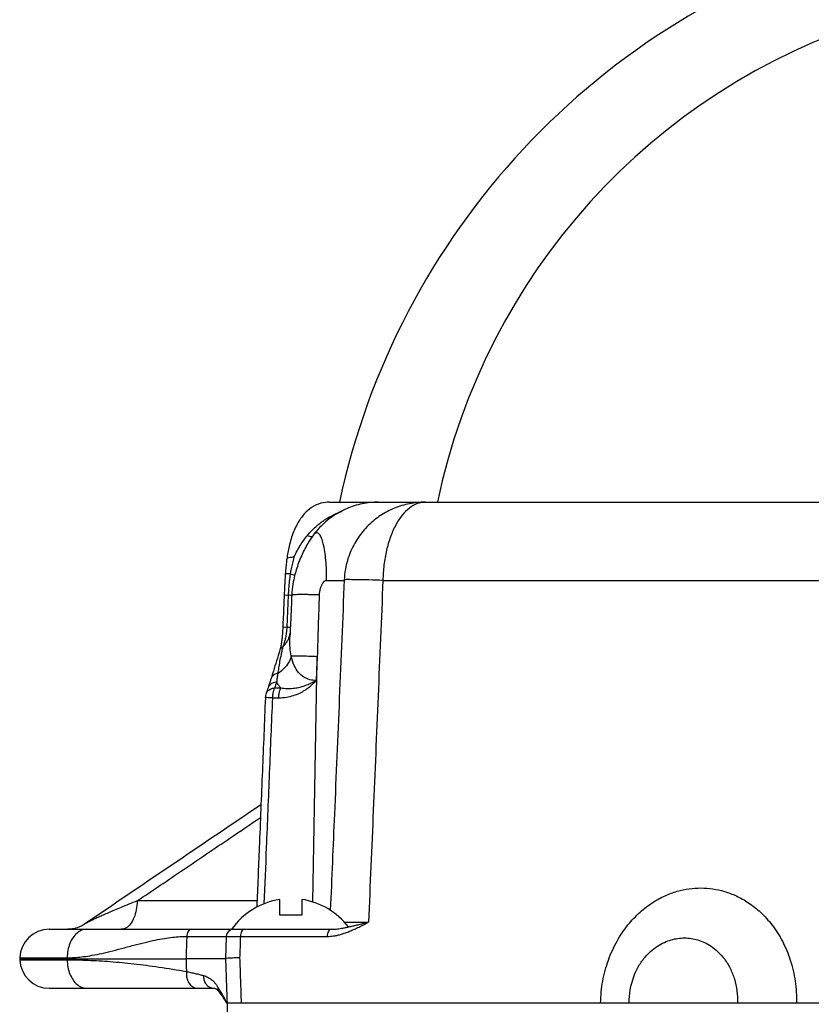
# Model space of a CAD drawing. Extents: x 4 to 98, y 4 to 128.
# Drawn here: x 47 to 50, y 60 to 64 of the extents above; entities that cross this region are included whole.
import ezdxf

# ---------------------------------------------------------------- set-up
doc = ezdxf.new("R2010")
doc.units = 0
doc.header["$LTSCALE"] = 5
doc.header["$MEASUREMENT"] = 0
doc.layers.add('OBJECT', color=7, linetype='CONTINUOUS')

msp = doc.modelspace()

# ---------------------------------------------------------------- linework, layer by layer
at = {"layer": 'OBJECT', "color": 3}
for p, q in [((47.84393412401284, 62.30977934558069), (51.26947920521281, 62.30977934548069)), ((47.77792330481282, 62.17121312028068), (47.77787595891284, 62.1711494107807)), ((47.66445325711283, 62.0685643034807), (47.66445212701283, 62.06855581378069)), ((47.83341996741283, 61.97802604758068), (47.90817304611284, 61.97802604758068)), ((48.07212889331283, 61.97802604758068), (50.09616691541283, 61.97802604758068)), ((47.67988630761284, 61.75856196308069), (47.67991078881284, 61.7587243079807)), ((47.63519124481281, 61.6827478370807), (47.63517613511284, 61.6827007968807)), ((47.77454644993691, 60.61351112243152), (47.79353540571282, 61.65422699288069)), ((47.59795520351282, 61.56203174058069), (47.59795046771283, 61.56201663698069)), ((47.58510454991282, 61.52242915618071), (47.58510403971281, 61.52242765158068)), ((47.61295369141283, 61.5217473939807), (47.63859198661283, 61.52174528138069)), ((47.57359914971284, 61.48012117768069), (47.57664488881284, 61.4969880799807)), ((47.57663743621283, 61.4969652696807), (47.57664488881284, 61.4969880799807)), ((47.60341021121281, 61.47973443858071), (47.62904644621285, 61.47973238268069)), ((46.65660472441284, 60.49727934558069), (47.85226841871282, 60.49727934558069)), ((46.80586370671282, 60.51877675318069), (46.80586133821283, 60.51877514938069)), ((47.40794908721282, 60.4671330434807), (47.40460180071285, 60.3723891489807)), ((47.46759995491283, 60.46711995488069), (47.83595064101281, 60.46711934438069)), ((46.53168083701281, 60.3766417828807), (46.53152849731283, 60.37227934558069)), ((46.53152849731283, 60.37227934558069), (47.23669991941282, 60.37227934558069)), ((46.53152849731283, 60.37227934558069), (46.53168083701281, 60.36791690808069)), ((46.53168084591284, 60.37664178268069), (46.73266635721283, 60.37664209538069)), ((46.73266633271283, 60.3766420966807), (46.73256538221285, 60.37227934558069)), ((46.73256538221285, 60.37227934558069), (46.73266632551282, 60.36791690848069)), ((47.40460162761281, 60.3723942992807), (47.40460160611281, 60.37238051318069)), ((46.53168084771284, 60.36791690848069), (46.73266634061282, 60.36791690928069)), ((49.13495496671283, 60.2947549580807), (49.13588854041283, 60.29720738178069)), ((46.65660469761281, 60.24727934558069), (47.35644820241283, 60.24727934558069)), ((47.37628287261283, 60.2330747155807), (47.37628498141283, 60.23307180398069)), ((47.40871530291282, 60.18477934558069), (51.20552250825398, 60.18477934558069)), ((47.41095420601284, 60.18477934558069), (47.41095420601284, 60.12227934558069))]:
    msp.add_line(p, q, dxfattribs=at)
msp.add_lwpolyline([(47.72783580902004, 60.62441286730761), (47.72783580902004, 60.55727772354922), (47.63537314773226, 60.55727772354922), (47.63537314773226, 60.62441286730761)], dxfattribs=at)
for centre, radius, start, end in [((50.98139564159926, 61.65240530015122), 3.162394996205015, 106.0294322201963, 168.0023124499508), ((50.97684699308994, 61.75242814901831), 2.730633071412682, 107.5284865052328, 168.2225597214002), ((47.68160447837614, 60.3208044880496), 0.3071080980514596, 98.65808530031438, 144.9259715644681), ((47.68160447837614, 60.3208044880496), 0.3071080980514596, 37.41843987819243, 81.3419146996856), ((46.65660469741284, 60.37227934558069), 0.1249999981, 90.00000006359969, 178.0000000000005), ((47.43917959231283, 60.46602934558069), 0.0312499995, 90.00452564360023, 177.9759854381002), ((46.65660469891282, 60.37227934558069), 0.125, 182.0000000719009, 270.0000000000008), ((49.42746388141283, 60.18477934558069), 0.3125, 159.4249391914007, 180)]:
    msp.add_arc(centre, radius, start, end, dxfattribs=at)
for points, start_tangent, end_tangent in [([(47.84414289461282, 62.3097685619807), (47.82959861401282, 62.30899421298069), (47.78947062001283, 62.29789193878069), (47.75189477171282, 62.27308034068069), (47.71933430191283, 62.23470687438071), (47.69316616231283, 62.1836319787807), (47.67440966761283, 62.12310739478069), (47.66445176231284, 62.06855586238071)], (-0.9999965725395772, 0.002618188132691496), (-0.1332723410836611, -0.9910794534758958)), ([(48.05371974901281, 62.30977934558069), (47.98437481871284, 62.3027121980807), (47.91806821521281, 62.28188172228069), (47.85693929801281, 62.2478830604807), (47.80353266581282, 62.20176327588069), (47.7778789392128, 62.17114719428069)], (-1, 0), (-0.5967692113150007, -0.8024129288754462)), ([(47.84384591881284, 62.30977333748071), (47.83776007141282, 62.30956029328068), (47.83720182581281, 62.30951788678068)], (-0.9999984374308482, 0.001767805380153192), (-0.9968577444175584, -0.07921260881158913)), ([(48.25162839031282, 62.30977934558069), (48.18464145781284, 62.30318926898069), (48.12124337071283, 62.2840919359807), (48.06243092941282, 62.2530282798807), (48.01029938591282, 62.21082391838068), (47.96653666451281, 62.15808866918069), (47.93333898441282, 62.0958597559807), (47.91318826561284, 62.0262154692807), (47.90817182731283, 61.98023493178069)], (-1, 0), (-0.04135702024851823, -0.9991444324401572)), ([(48.25162836811283, 62.30977934558069), (48.21735739411282, 62.3034636959807), (48.18434570711282, 62.28474880358068), (48.15380636471284, 62.25432235908069), (48.12686155501283, 62.2133024019807), (48.10450138231281, 62.16319623688069), (48.08754748561282, 62.1058450472807), (48.07662284671282, 62.0433562394807), (48.07212889931282, 61.97802604758068)], (-1, 0), (-0.01824301550575099, -0.9998335823452106)), ([(47.76477358231282, 62.1837697117807), (47.78723032781281, 62.2056832616807), (47.82497912611283, 62.2344636423807), (47.86263413371282, 62.25588508718069), (47.89926733501282, 62.27152046308071)], (0.6805859373765499, 0.7326682617974405), (0.9385512517410646, 0.3451398960643072)), ([(47.7779158790128, 62.17120076918069), (47.75371540271281, 62.1345741273807), (47.72637920831281, 62.08117887328071), (47.70455669591284, 62.02244644858069), (47.69755250261282, 61.99697846298069)], (-0.5973857721725119, -0.8019540131490407), (-0.2387212940361096, -0.9710881235880322)), ([(47.75070792491281, 62.1675613456807), (47.76477358231282, 62.1837697117807)], (0.629376684836854, 0.7771003722710287), (0.6805859380254691, 0.7326682611946503)), ([(47.8334199667128, 61.97802604758068), (47.83276478031284, 62.0220001921807), (47.83011761191282, 62.0636511651807), (47.82555977071284, 62.1011230977807), (47.81929448471281, 62.13272711168069), (47.81160190071282, 62.15703955298069), (47.80282924761284, 62.1729654996807), (47.79337469401282, 62.1797904098807), (47.78366728971282, 62.1772130638807), (47.77780737691283, 62.1712957174807)], (-0.001615129729559806, 0.9999986956771277), (-0.5802684794267535, -0.8144252524226906)), ([(47.69479100021281, 62.07596250408069), (47.70834395831282, 62.10313881718069), (47.72230538941282, 62.12728492778069), (47.73646950161282, 62.14871006698068), (47.75070792491281, 62.1675613456807)], (0.4173471581441743, 0.9087471318188474), (0.6294852495520663, 0.7770124327167313)), ([(47.77009185781282, 62.16281411428069), (47.76204749781281, 62.16356465528069), (47.75070428791282, 62.16755622708069)], (-0.9794692698374812, -0.201593525302852), (-0.9169852132867908, 0.3989211934873587)), ([(47.77360658921283, 62.16455006758069), (47.77009185781282, 62.16281411428069)], (-0.6699976091881455, -0.7423632558809529), (-0.9794692674654513, -0.2015935368276778)), ([(47.66445322731281, 62.06856430748068), (47.66196016261282, 62.0484010921807), (47.65927546201281, 62.02056440828069), (47.65815096091283, 62.00445794288071)], (-0.1334306027500883, -0.9910581588634182), (-0.05937674928175635, -0.9982356443469305)), ([(47.69479088731283, 62.07596355508069), (47.67817570981283, 62.07494227388069), (47.66762404881283, 62.07207037458069), (47.66458835141282, 62.06852321268069)], (-0.9999985425048024, -0.001707333673050435), (-0.2910006494289288, -0.956722855393317)), ([(47.69479088731283, 62.07596355508069), (47.68817437891281, 62.05107849148069), (47.68293235281281, 62.02737282838071), (47.67905888471282, 62.0055572371807)], (-0.2771552658606894, -0.9608251446572839), (-0.1540666435234528, -0.9880604583492942)), ([(47.65815079351282, 62.0044578534807), (47.65642495711283, 61.97496655708069), (47.65446109581283, 61.93836702418069), (47.65335978021282, 61.91486570598069)], (-0.05934728627601681, -0.9982373964201464), (-0.04376462879108463, -0.999041869626483)), ([(47.67905858731283, 62.00555726658069), (47.66678646571282, 62.0055325866807), (47.65967309691283, 62.00504873638069), (47.65845067611284, 62.0042266056807)], (-0.9998956249896187, 0.01444780698306083), (-0.6108213218366894, -0.7917684717072786)), ([(47.67905858731283, 62.00555726658069), (47.67513175401283, 61.97436709698069), (47.67230094801281, 61.94406700748068), (47.67052688571281, 61.91471123148069)], (-0.1402570096401657, -0.9901151302988954), (-0.0434942578395574, -0.9990536770038866)), ([(47.6984900271128, 61.9967282008807), (47.69727044011282, 61.9983730804807), (47.69066348351283, 62.0015489862807), (47.67905905461283, 62.00555799678069)], (-0.01576232895104704, 0.9998757667760726), (-0.9544952004956538, 0.2982262768951817)), ([(47.69755250261282, 61.99697846298069), (47.69047672721283, 61.96254321618069), (47.68552821841283, 61.91556309708069)], (-0.238721294417115, -0.9710881234943701), (-0.04316069419070184, -0.9990681430598098)), ([(47.83341996151282, 61.97802611118068), (47.83171135681281, 61.9777696468807), (47.83003894581282, 61.97732525648068), (47.82840376481281, 61.97670101548069), (47.82680684531281, 61.9759049983807), (47.82373191641282, 61.97382993568068), (47.82082241041284, 61.97116466668069), (47.81808657871282, 61.96797378958068), (47.81553267261283, 61.9643219027807), (47.81316894351281, 61.96027360458071), (47.81100364271283, 61.9558934932807), (47.80904502151282, 61.9512461670807), (47.80730133141282, 61.94639622428069), (47.80578082361283, 61.94140826338069), (47.80449174951284, 61.93634688248069), (47.80344236051284, 61.93127667998068), (47.80264090791284, 61.9262622540807), (47.80209564301283, 61.92136820318071), (47.80181486611284, 61.91666066468069)], (-0.9957426638616046, -0.0921767181331364), (-0.03174503256425104, -0.9994959994454679)), ([(48.07212889851284, 61.97802600508069), (48.01258621501282, 61.97976621148069), (47.96455285791283, 61.9808450198807), (47.93034152191283, 61.98121048818069), (47.91159940371282, 61.98084501998069), (47.90922889351283, 61.9797662115807), (47.90898442921284, 61.97955467668071)], (-0.999495684303734, 0.03175495328622752), (-0.6561208125909741, -0.7546558681180183)), ([(48.07212889331283, 61.97802604758068), (48.0516493748128, 61.4859264996807), (48.03126740121284, 61.00239733528069), (48.01097879131283, 60.52743873888069)], (-0.04132284873892595, -0.9991458462967756), (-0.04296990237927668, -0.9990763671959794)), ([(47.65335972071282, 61.91486570688069), (47.65154661931283, 61.87346790608071), (47.64926625251284, 61.82137913928069), (47.64741030811283, 61.7789669780807)], (-0.04376330959517211, -0.9990419274150996), (-0.0437095004517082, -0.9990442830877229)), ([(47.67052656971283, 61.9147112453807), (47.65765727941281, 61.91499348298071), (47.65336623681282, 61.91486180738069)], (-0.99957523108642, 0.02914373686626691), (-0.5136181269566542, -0.8580188923686578)), ([(47.67052656971283, 61.9147112453807), (47.66855318071283, 61.86939262308069), (47.66658115591284, 61.8240936071807), (47.66461051191281, 61.77881456268069)], (-0.04350912559207273, -0.999053029618655), (-0.04347549362312549, -0.9990544937360653)), ([(47.68101244701283, 61.91447274058071), (47.67052691811282, 61.9147115481807)], (-0.9738825593863296, 0.227052329922272), (-0.9996057674466512, 0.02807685323164839)), ([(47.68552817541283, 61.91556227238068), (47.68202770431282, 61.83461744808069), (47.67795007931282, 61.74034774188068), (47.67784328041282, 61.73787898888069)], (-0.04320029178306607, -0.9990664316199689), (-0.04321998426911394, -0.999065579909436)), ([(47.68554570531283, 61.91416882788069), (47.68101244701283, 61.91447274058071)], (-0.9782582268022635, -0.20739055353051), (-0.9738825608510808, 0.2270523236395985)), ([(47.80181486291284, 61.91665912468069), (47.78096830701282, 61.9172329292807), (47.76172004001283, 61.9172660159807), (47.74429520181284, 61.91747944798068), (47.72886411751282, 61.91752410878068), (47.71559132791283, 61.91749682688069), (47.70461132561284, 61.91728720328069), (47.69604391451282, 61.91703323428069), (47.6899735199128, 61.9166074801807), (47.68646672831282, 61.9160946836807), (47.68558925611283, 61.91554185528069)], (-0.9998085252870356, 0.01956815687190649), (-0.5125771376278735, -0.8586411811584721)), ([(47.80181491191284, 61.91666066328069), (47.79765268641282, 61.78513628808069), (47.79353540571282, 61.65422699288069)], (-0.0317263659855947, -0.9994965921409378), (-0.03133694510790978, -0.9995088773349159)), ([(47.64741234601284, 61.7789669684807), (47.64680140701282, 61.7664882085807), (47.64530611371283, 61.74382599088069), (47.64320587991282, 61.7226718334807), (47.64032652571283, 61.70375110168069), (47.63680716151283, 61.68820332698068), (47.63519487091282, 61.68274653978069)], (-0.04376249094734458, -0.9990419632758594), (-0.3056218206726709, -0.9521529828387463)), ([(47.6646107420128, 61.77881455088068), (47.65173730481283, 61.77909585598069), (47.64741399541283, 61.7789649369807)], (-0.9995776104169604, 0.0290620156410294), (-0.4497115196355287, -0.8931738627541133)), ([(47.6646107420128, 61.77881455088068), (47.66251302601282, 61.75437859038068), (47.65907813901283, 61.73434265658069), (47.65518675891284, 61.71843558488069), (47.65141450121283, 61.70605577238069), (47.64792215001282, 61.69650660868069)], (-0.04353736552043076, -0.9990517993595429), (-0.3736344274993213, -0.9275760424823695)), ([(47.67966672621282, 61.77827638218069), (47.67510919661283, 61.7785753156807), (47.66461050981284, 61.7788145150807)], (-0.9785309063161856, -0.206100134361976), (-0.9996056898186694, 0.02807961684464828)), ([(47.67598164931284, 61.7413214865807), (47.67855439541282, 61.7512470065807)], (0.2934670681468338, 0.9559691835583936), (0.2088156811161896, 0.9779550149776737)), ([(47.67855439541282, 61.7512470065807), (47.67916909951283, 61.75431847898069), (47.67988661071283, 61.75856191708068)], (0.2088156911041434, 0.9779550128450178), (0.1498226542132662, 0.988712886678682)), ([(47.64792252361284, 61.69650762708069), (47.65685674951281, 61.70566315698069), (47.66473061211284, 61.71646570578069), (47.67116743581281, 61.72852238508069), (47.67598164931284, 61.7413214865807)], (0.7482698685235084, 0.6633944557047576), (0.2934670716215061, 0.9559691824917255)), ([(47.68333309011283, 61.6568782644807), (47.67846126471282, 61.69220818908069), (47.67765120071281, 61.7328613000807), (47.67783973361282, 61.73787935738069)], (-0.2026730564730213, 0.979246461407895), (0.0432267552046336, 0.999065286973018)), ([(47.63517606101281, 61.68270082058071), (47.62082298871284, 61.63675106448069), (47.60739676571283, 61.59263288458069), (47.59795538791284, 61.56203168608069)], (-0.3057254205143808, -0.9521197231710438), (-0.2990550947062002, -0.9542358462823882)), ([(47.64406204161282, 61.6806296360807), (47.64014231251284, 61.6631343121807), (47.63417809951282, 61.63314046868069), (47.62959307451283, 61.60649157688069), (47.62604705601283, 61.58307537748068)], (-0.2277230109557458, -0.9737259523506855), (-0.1413882044596203, -0.9899542290629828)), ([(47.64792078371281, 61.69650444188069), (47.63814859001284, 61.6884952943807), (47.63522786391284, 61.6827359037807)], (-0.8888907123793798, -0.4581193091823121), (-0.3098381987666427, -0.9507892987329224)), ([(47.64792078371281, 61.69650444188069), (47.64406204161282, 61.6806296360807)], (-0.244746145483127, -0.9695871927120078), (-0.2277230089873399, -0.9737259528110319)), ([(47.68333309011283, 61.6568782644807), (47.6721707206128, 61.6290409995807), (47.65257448581284, 61.60379266138069), (47.62604730421283, 61.5830767681807)], (-0.2261708473805589, -0.9740876489285551), (-0.8540198842447115, -0.5202403649416772)), ([(47.79353540571282, 61.65422699288069), (47.7560735840128, 61.65544122748069), (47.72452067521281, 61.6563058971807), (47.69998641581282, 61.65679059078069), (47.68333324021282, 61.65687825738068)], (-0.9994088390756989, 0.03437982515028067), (-0.9999590463230925, -0.009050175501697597)), ([(47.78918277811281, 61.55355118918069), (47.76183255361284, 61.55662575838069), (47.73655734581283, 61.56747224408069), (47.7141575427128, 61.58724447268069), (47.69592875761283, 61.61691872498069), (47.68333328121282, 61.65687825528069)], (-0.9998598706718056, -0.01674034110047674), (-0.2026218465894399, 0.9792570588383244)), ([(47.79353540571282, 61.65422699288069), (47.79135739961283, 61.60387665218069), (47.78918173611283, 61.55355126028068)], (-0.04322914730414277, -0.9990651834707066), (-0.04317909661023175, -0.9990673478879811)), ([(47.59795053391284, 61.5620166162807), (47.59400901241282, 61.5495488304807), (47.5881374262128, 61.53147510998069), (47.58510586951284, 61.52242871238069)], (-0.298974278336992, -0.9542611701692965), (-0.3211934395534485, -0.947013608343526)), ([(47.62120206601282, 61.5465532364807), (47.60365313181283, 61.54173937008069), (47.59084359561283, 61.53233298878069), (47.58511489981283, 61.5224255954807)], (-0.9930651605115668, -0.1175652456218932), (-0.3253195729529651, -0.945604132527825)), ([(47.62604861421281, 61.58307574208069), (47.61159668081283, 61.5778142010807), (47.60161546561282, 61.56920130618069), (47.59797363141283, 61.5620258745807)], (-0.9789806764029794, -0.2039530221143218), (-0.303326860512053, -0.9528865702127938)), ([(47.62120214591281, 61.5465534745807), (47.61703566661283, 61.5341426162807), (47.61295369141281, 61.5217473939807)], (-0.3211139705399573, -0.9470405576975378), (-0.3099037851014579, -0.9507679233018904)), ([(47.62604861421281, 61.58307574208069), (47.62343985041284, 61.5640462776807), (47.62120194511281, 61.5465514705807)], (-0.1413959846945122, -0.9899531178355212), (-0.1235704759598809, -0.9923357987450864)), ([(47.63859198661283, 61.52174528138069), (47.62937224561282, 61.5335093411807), (47.62120214591281, 61.5465534745807)], (-0.6579578714975207, 0.7530547386043408), (-0.486070924257009, 0.8739193650400116)), ([(47.62904644621282, 61.47973238268069), (47.66310100421283, 61.48244313918069), (47.69316800401283, 61.48960623198069), (47.71912717401282, 61.49984594198069), (47.7413522788128, 61.51213037928069), (47.7603008961128, 61.52570168528069), (47.77615848141281, 61.53974849618071), (47.78918173611283, 61.55355126028068)], (0.9999999908974343, -0.0001349263921701903), (0.6513540090464068, 0.7587739814326618)), ([(47.63859366561284, 61.52174224208069), (47.66588671791281, 61.51898899588069), (47.69111462491282, 61.5198893052807), (47.71414550031282, 61.52353285878068), (47.73526984601282, 61.52921187418069), (47.75482806991281, 61.53643187188069), (47.77285239211282, 61.54469879788068), (47.78918166821283, 61.5535511809807)], (0.9852086404165336, -0.1713590816052813), (0.8622107096682743, 0.5065497923534574)), ([(47.58510403971284, 61.52242765158068), (47.58314723101282, 61.5166311582807), (47.57871386841283, 61.50330472178069), (47.57662299251283, 61.49692227478069)], (-0.3211132056367664, -0.9470408170536684), (-0.3099029238557191, -0.9507682040253956)), ([(47.57666095381283, 61.4969826940807), (47.58264617591281, 61.5074045275807)], (0.3178695322434151, 0.9481344632863804), (0.6560934105872818, 0.7546796913816806)), ([(47.58264617591281, 61.5074045275807), (47.59546908591282, 61.5168328753807), (47.61295497981283, 61.52174739388069)], (0.6560934128325537, 0.7546796894297157), (0.9949678358535947, 0.1001948382743058)), ([(47.61295497981283, 61.52174739388069), (47.60795194691284, 61.5094139087807), (47.60470239051282, 61.49509209948069), (47.60341010511284, 61.47973443858071)], (-0.4630949971738839, -0.8863086502976942), (-0.01824301535982455, -0.9998335823478731)), ([(47.63859171381282, 61.52174528138069), (47.63359459431283, 61.5094275278807), (47.63034513481282, 61.49512680848069), (47.62904644621282, 61.47973238268069)], (-0.4629730343285315, -0.8863723650276064), (-0.01829552829126734, -0.9998326228147106)), ([(47.60341010511284, 61.47973443858071), (47.58802580631281, 61.48015690998069), (47.57774053421284, 61.48030290108069), (47.5736264635128, 61.48016733888069)], (-0.9995059097956076, 0.03143145373117105), (0.8606268330717766, -0.5092361477711931)), ([(47.55496746231282, 61.0260188053807), (47.24643357581281, 60.81710068188069), (46.80586383441281, 60.51877680438069)], (-0.8280292505430242, -0.5606849028154385), (-0.8280291259367708, -0.5606850868360843)), ([(47.02987219941284, 60.6179177932807), (47.22546461091284, 60.75036082658069), (47.42351064591282, 60.88446552878069), (47.55275459781283, 60.97198181158069)], (0.8280270716900999, 0.5606881205699994), (0.828025760429233, 0.5606900570418476)), ([(48.99578019401284, 60.18477934558069), (49.00482999531281, 60.2771891984807), (49.02873960561281, 60.36651548708069), (49.06542908011281, 60.44712557818069), (49.11174354571282, 60.51581085708069), (49.16336612841284, 60.57035394548069), (49.21644986991283, 60.61097039118069), (49.26908166751284, 60.6397066515807), (49.32044896191284, 60.65859622588069), (49.3708300913128, 60.6693028478807), (49.42102321711284, 60.6727214443807), (49.47103285991282, 60.66903009158069), (49.52089178781282, 60.6580751073807), (49.5713301140128, 60.63899610468069), (49.62250129441282, 60.61022129498069), (49.67362320281283, 60.5697533743807), (49.72288146951283, 60.5154545506807), (49.7664759257128, 60.44701141508069), (49.80016214241281, 60.36652101008069), (49.82081351211284, 60.27719144048069), (49.82649181191281, 60.18477934558069)], (0.01641630483897414, 0.9998652433880447), (-0.02003548536141447, -0.9997992695168029)), ([(47.02987219931283, 60.6179177932807), (46.99394118821281, 60.60335645528069), (46.96203142441281, 60.5901996296807), (46.93347273591284, 60.5782173856807), (46.90815520241282, 60.56739777908069), (46.88602312211282, 60.55774819178069), (46.86678505691282, 60.5491691276807), (46.85016740291284, 60.5415595504807), (46.83596447211281, 60.5348386220807), (46.82404795201283, 60.52894898368069), (46.81453413031281, 60.5239429477807), (46.8076525122128, 60.5199405738807), (46.80589297331282, 60.5187354398807)], (-0.9278925913871365, -0.3728476080771667), (-0.8159962379338502, -0.5780572114227132)), ([(47.02987219931283, 60.6179177932807), (47.02600535641282, 60.58034856648069), (47.01619003031281, 60.54670487918069), (47.00134512721284, 60.5201364371807), (46.9828604198128, 60.5031305652807), (46.96246643761283, 60.4972793451807)], (-0.01883519451003086, -0.9998226019888576), (-1, -3.342636628679431e-09)), ([(47.53828070881284, 60.61791779238069), (47.30436966511284, 60.61791779318069), (47.02987219921281, 60.6179177932807)], (-1, 2.163614454182613e-09), (-1, 1.966922231075103e-10)), ([(46.81544316731283, 60.49728075018069), (46.79436601631281, 60.4932116022807), (46.77469424631281, 60.48125951648069), (46.75771035091282, 60.46220367308069), (46.74452167991283, 60.4372864115807), (46.7359881911128, 60.4081322779807), (46.73266633381284, 60.3766420965807)], (-0.9999999723323251, 0.000235234668220915), (-0.01920942380218089, -0.9998154819951471)), ([(46.80585916171282, 60.5187765618807), (46.78833941931283, 60.5088678942807), (46.76155791651284, 60.49996665568069), (46.73598022981282, 60.4972788718807)], (-0.8281723367255266, -0.560473532544206), (-0.9999986468196713, -0.001645101463806485)), ([(47.26075105591284, 60.49727934228069), (47.25299286191282, 60.4950072368807), (47.24636425611281, 60.48851247768069), (47.24183215221283, 60.4787418995807), (47.24005676391281, 60.4671199563807)], (-0.9999998047009292, 0.0006249784823776925), (-0.02286603075094239, -0.9997385381376958)), ([(47.48391808841283, 60.49727934558069), (47.47780148201284, 60.4950038410807), (47.47257565091284, 60.4885087143807), (47.46900164501282, 60.47873986568069), (47.46759995491281, 60.46711995488069)], (-1, 0), (-0.01824301463881371, -0.9998335823610288)), ([(47.85226841871282, 60.49727934558069), (47.84615201711282, 60.4950038559807), (47.84092665981283, 60.4885087516807), (47.83735333201282, 60.47873989728069), (47.83595031911282, 60.4671199561807)], (-1, -5.41004116732956e-09), (-0.01843630315200517, -0.9998300369193194)), ([(47.83595064101284, 60.46711934438069), (47.84837179521282, 60.46760022458069), (47.86179698561282, 60.46910736518069), (47.87623030811282, 60.4717332484807), (47.89172255741281, 60.47557044578069), (47.9083331477128, 60.48070786128069), (47.92610660591283, 60.48721383888069), (47.9450992131128, 60.49513022528069), (47.96542812661281, 60.5044806741807), (47.98729676301284, 60.51526889238069), (48.01097879131283, 60.52743873888069)], (0.9999999999039065, -1.386315230361555e-05), (0.8876211646716803, 0.4605742806832465)), ([(47.85226842561284, 60.4972793267807), (47.86039580791283, 60.49747707638069), (47.86940151561283, 60.49809559388069), (47.87936083741281, 60.49916949898069), (47.89039167681282, 60.5007336450807), (47.90263469901283, 60.5028226164807), (47.91623640101282, 60.50546575268069), (47.93134956001283, 60.50868357308069), (47.94814916791282, 60.5124886421807), (47.96684990041283, 60.51688795738069), (47.98770587281283, 60.5218798032807), (48.01097878151283, 60.5274387351807)], (0.9999999999999916, 1.303660283765906e-07), (0.9730217587977271, 0.230713365252596)), ([(46.7326663327128, 60.3766420966807), (46.76258403461282, 60.3775792930807), (46.79392464491284, 60.3803673896807), (46.82949114701282, 60.3854067042807), (46.86937586851284, 60.39298666938069), (46.91380959241284, 60.40320938148069), (46.96280433781281, 60.41580719598069), (47.01531308381281, 60.42978296208069), (47.06356046951283, 60.44205891988069), (47.10683141361282, 60.4518206148807), (47.14560498921282, 60.4589973303807), (47.1802021178128, 60.4637182221807), (47.21067540301281, 60.46631018378069), (47.24005679351283, 60.46711995488069)], (0.9999758175580132, 0.00695444456322681), (0.9999894307647599, 0.004597647090804416)), ([(47.24005679351283, 60.46711995488069), (47.23893739141281, 60.43549693728069), (47.23781843901282, 60.4038835589807), (47.23669991941282, 60.37227934558069)], (-0.03537789086434504, -0.9993740064850549), (-0.03536761584292428, -0.9993743701684507)), ([(47.24005676391281, 60.4671199563807), (47.25998232441282, 60.4671396030807), (47.27880069051282, 60.4671706801807), (47.2966701178128, 60.4671882524807), (47.31337461871281, 60.4672048690807), (47.32885045671282, 60.46721736768069), (47.34306770821284, 60.46722642068069), (47.35597862421282, 60.4672318598807), (47.36754533011283, 60.4672336896807), (47.37773328191282, 60.4672319046807), (47.38651189141283, 60.46722650848069), (47.3938549222128, 60.4672175178807), (47.39973997951282, 60.46720495988069), (47.40414971321284, 60.4671888714807), (47.40707068451284, 60.4671693007807), (47.40794404141284, 60.4672434481807)], (0.9999901562709149, 0.004437044204329507), (0.9973376933886858, 0.0729213641269535)), ([(47.40796100351282, 60.46712892068069), (47.40816681451282, 60.46716655398069), (47.40915804651284, 60.4672058402807), (47.41094311991282, 60.46723755678069), (47.41350942951281, 60.4672615147807), (47.41684245441284, 60.46727758228069), (47.42092439151282, 60.46728565128069), (47.42572700011281, 60.46728564978069), (47.4312145794128, 60.4672775846807), (47.43735015821282, 60.46726152618069), (47.44409957431282, 60.4672375694807), (47.45142533051283, 60.46720583838069), (47.45927755411282, 60.4671665399807), (47.46759995551282, 60.4671199547807)], (0.3271097439460739, 0.944986357264238), (0.9999827662636345, -0.005870875209832213)), ([(47.46759995491281, 60.46711995488069), (47.46600109101283, 60.42187168618069), (47.46440319961281, 60.37664389438069)], (-0.03531835941183748, -0.9993761121261886), (-0.03529823734506931, -0.9993768230454072)), ([(49.13588875441284, 60.2972072992807), (49.15230836501284, 60.33266554288069), (49.17801594911283, 60.37162244028069), (49.20686174191284, 60.40261098798069), (49.23661478661283, 60.4256874680807), (49.26614318921282, 60.4419982810807), (49.29496142481282, 60.45270667248069), (49.32321562171283, 60.45876982578069), (49.35136097081281, 60.46070544088069), (49.37940238261283, 60.4586168761807), (49.40736085121282, 60.45241472388069), (49.43565219791282, 60.44160128178069), (49.46435223301282, 60.42527192248069), (49.49299500361284, 60.4022820706807), (49.52050457621281, 60.3714313915807), (49.54467621281282, 60.3326078888807), (49.56310554191283, 60.2870728602807), (49.57405037431281, 60.2367223284807), (49.57649019271282, 60.18477934558069)], (0.3598183487462707, 0.9330223769586168), (-0.03539023916100602, -0.9993735692783389)), ([(47.40001280941281, 60.37227934558069), (47.37974020931282, 60.37227934558069), (47.3451420652128, 60.37227934558069), (47.29681996361283, 60.37227934558069), (47.23669991951281, 60.37227934558069)], (-1, 0), (-1, 1.83696461549175e-09)), ([(47.23669991941282, 60.37227934558069), (47.23765346981282, 60.3453362112807), (47.23860733491282, 60.31838640738069)], (0.03536761453591992, -0.9993743702147052), (0.03537345027766746, -0.9993741636721721)), ([(47.40460497161283, 60.37227934558069), (47.40001280941281, 60.37227934558069)], (-1, 0), (-1, 0)), ([(47.46440332741282, 60.37664165378069), (47.43915616091281, 60.37583929348069), (47.41996090431284, 60.37479450278069), (47.40818493131284, 60.37357938998069), (47.40458609791282, 60.3724319469807)], (-0.9997147803623918, -0.02388216750997907), (-0.9244384272533936, -0.3813313443939169)), ([(47.40460178911284, 60.3723750765807), (47.40668768761282, 60.3105372279807), (47.40913332841283, 60.2383317659807), (47.41095420601281, 60.18477934558069)], (0.03364896418335548, -0.9994337132643603), (0.03403818544569977, -0.9994205330748234)), ([(47.46440319961281, 60.37664389438069), (47.46764988291282, 60.2805218170807), (47.47090280301283, 60.18477934558069)], (0.03365779751457173, -0.99943341582442), (0.03405627209618132, -0.9994199169172641)), ([(46.73266632551282, 60.36791690848069), (46.82196464601282, 60.36613090798069), (46.91579973141283, 60.3606392349807), (47.01528822611281, 60.35116843638069), (47.12201713211281, 60.33730831728069), (47.23860733491282, 60.31838640738069)], (0.9999999999999254, 3.862544710597694e-07), (0.9846277765746023, -0.1746657997369697)), ([(46.73266632551282, 60.36791690848069), (46.73609549091282, 60.3364289409807), (46.74469572371283, 60.3072773295807), (46.75790655071282, 60.2823618704807), (46.77486702791283, 60.26330629388069), (46.79447184821283, 60.25135244328069), (46.81544337521283, 60.24727934558069)], (0.0231329252276673, -0.9997323980798117), (1, 0)), ([(47.23860733491282, 60.31838640738069), (47.23955525521283, 60.2963303326807), (47.24570931971281, 60.27650403508069), (47.25647982201284, 60.26080733868069), (47.27083469281283, 60.25074435468069), (47.28739841301283, 60.24727935198069)], (-0.07667291839414282, -0.997056299104983), (0.999999999999993, 1.183488408241802e-07)), ([(47.23860733491282, 60.31838640738069), (47.25770923031283, 60.31428988788069), (47.27626593191284, 60.31001411358069), (47.29418658221281, 60.3055971189807), (47.31136651331284, 60.3010823361807)], (0.9793346623735296, -0.2022464315475673), (0.9651431551474294, -0.2617225440653996)), ([(47.31136653291282, 60.3010823322807), (47.31278924411283, 60.28439522938069), (47.31876308011281, 60.26939378168069), (47.32871528881282, 60.25751625898069), (47.34169169871283, 60.2499014220807), (47.35637061981283, 60.2472794165807)], (-0.05497078031770542, -0.9984879635284857), (0.9999983245026208, -0.001830571482074877)), ([(47.31136653291282, 60.3010823322807), (47.32108612901281, 60.2978234092807), (47.33073565011282, 60.2932729200807), (47.34019908991284, 60.2873706259807), (47.34930693011282, 60.2801111405807), (47.35787786871283, 60.27155119368069), (47.36563525051282, 60.2619566058807), (47.36969541451283, 60.25603397078069)], (0.9651496146406369, -0.2616987225017159), (0.542228918879382, -0.8402308013462114)), ([(47.35636932631284, 60.2472414513807), (47.36057875551283, 60.2464558518807)], (0.9994200057272012, -0.03405366576803561), (0.9471897898194719, -0.3206735131901988)), ([(47.36969541451283, 60.25603397078069), (47.37237724301284, 60.2516966480807)], (0.5422289100470873, -0.8402308070459853), (0.5095431723246779, -0.8604450915295546)), ([(47.37237730831283, 60.25169655468069), (47.37210701351282, 60.24331764348069), (47.3747341236128, 60.23551294788069), (47.37628446251282, 60.23307586828069)], (-0.2015645975991365, -0.9794752232673873), (0.5869968660342301, -0.8095892040201574)), ([(47.37237730831283, 60.25169655468069), (47.3790147315128, 60.24038060838069)], (0.5094892410826927, -0.8604770265503792), (0.5023105397944587, -0.8646872970105434)), ([(47.36057875551283, 60.2464558518807), (47.36877610641282, 60.24138699338069)], (0.9471897916811525, -0.3206735076912575), (0.752812837493454, -0.6582346327146988)), ([(47.36877610641282, 60.24138699338069), (47.37628140201284, 60.2330736493807)], (0.7528128357969008, -0.6582346346550206), (0.5868722699780112, -0.8096795284128507)), ([(47.37628563121283, 60.23307227438069), (47.38836269971282, 60.2161153889807), (47.4007066590128, 60.19794869458069)], (0.5864039760209239, -0.8100187509600328), (0.5492258735512001, -0.8356739434862865)), ([(47.3790147315128, 60.24038060838069), (47.38150419491283, 60.2360787687807)], (0.5023105324047922, -0.8646873013033175), (0.4994079948521334, -0.8663669284303109)), ([(47.38150419491283, 60.2360787687807), (47.3850783910128, 60.2298413654807), (47.39054993201282, 60.22013218388069)], (0.499407994102452, -0.8663669288624568), (0.4866971209459927, -0.8735707827433801)), ([(47.39054993201282, 60.22013218388069), (47.39541454581283, 60.2112914772807), (47.39966394201284, 60.2033386110807), (47.40329622531281, 60.19627549948069)], (0.4866971200660064, -0.8735707832336516), (0.4487119010120122, -0.893676468242387)), ([(47.4007066590128, 60.19794869458069), (47.4086845573128, 60.18483715928069)], (0.5492258735878143, -0.8356739434622228), (0.4699517121526367, -0.8826921254009267)), ([(47.40329622531281, 60.19627549948069), (47.40631376871281, 60.1900911633807), (47.40871530291282, 60.18477934558069)], (0.4487118996495497, -0.8936764689264748), (0.3943810148302288, -0.9189470143275285))]:
    msp.add_spline(points, degree=3, dxfattribs=dict(at, start_tangent=start_tangent, end_tangent=end_tangent))
for points, knots in [([(47.90817193201284, 61.9802340421807), (47.90124341338382, 61.81270933636856), (47.88745433994004, 61.48136996837108), (47.86774998578128, 61.0140293590015), (47.85494986042273, 60.71421458197567), (47.849108580518, 60.57821031481824)], [0, 0, 0, 0, 0.5030037602747407, 0.994878447972899, 1.403267392080408, 1.403267392080408, 1.403267392080408, 1.403267392080408]), ([(47.57359914961282, 61.4801211777807), (47.56933063039671, 61.37631931060285), (47.56062603539554, 61.16434912790292), (47.54850077144241, 60.86825916254686), (47.5406458921477, 60.6759709907288), (47.53721336070902, 60.59185169616588)], [0, 0, 0, 0, 0.3116687840851635, 0.6364465043738006, 0.8890143999335337, 0.8890143999335337, 0.8890143999335337, 0.8890143999335337]), ([(47.60341021121284, 61.47973443858071), (47.5990458701551, 61.37360237461495), (47.59034252757377, 61.1616599183632), (47.57841574173035, 60.87040652306997), (47.57085314313779, 60.68528520073728), (47.56761643882979, 60.60597480686779)], [0, 0, 0, 0, 0.3186652824995013, 0.6363632408243688, 0.8744924776511777, 0.8744924776511777, 0.8744924776511777, 0.8744924776511777]), ([(47.90904568881101, 60.52716795304464), (47.91231229956131, 60.52717452199796), (47.91997522769447, 60.5271907090698), (47.93234610488739, 60.52721919083774), (47.94645585373647, 60.52725425711839), (47.96145707941316, 60.52729394444354), (47.97729405432495, 60.52733811109566), (47.99389538693456, 60.5273865572731), (48.00520892583283, 60.52742090794935), (48.01097876441282, 60.5274387362807)], [0.06212912152832949, 0.06212912152832949, 0.06212912152832949, 0.06212912152832949, 0.07192897461513946, 0.0851179532618238, 0.09924185318238644, 0.1142583510622618, 0.1301217877979721, 0.1467529624771461, 0.1640625608490748, 0.1640625608490748, 0.1640625608490748, 0.1640625608490748])]:
    msp.add_open_spline(points, degree=3, knots=knots, dxfattribs=at)

doc.saveas('drawing.dxf')
